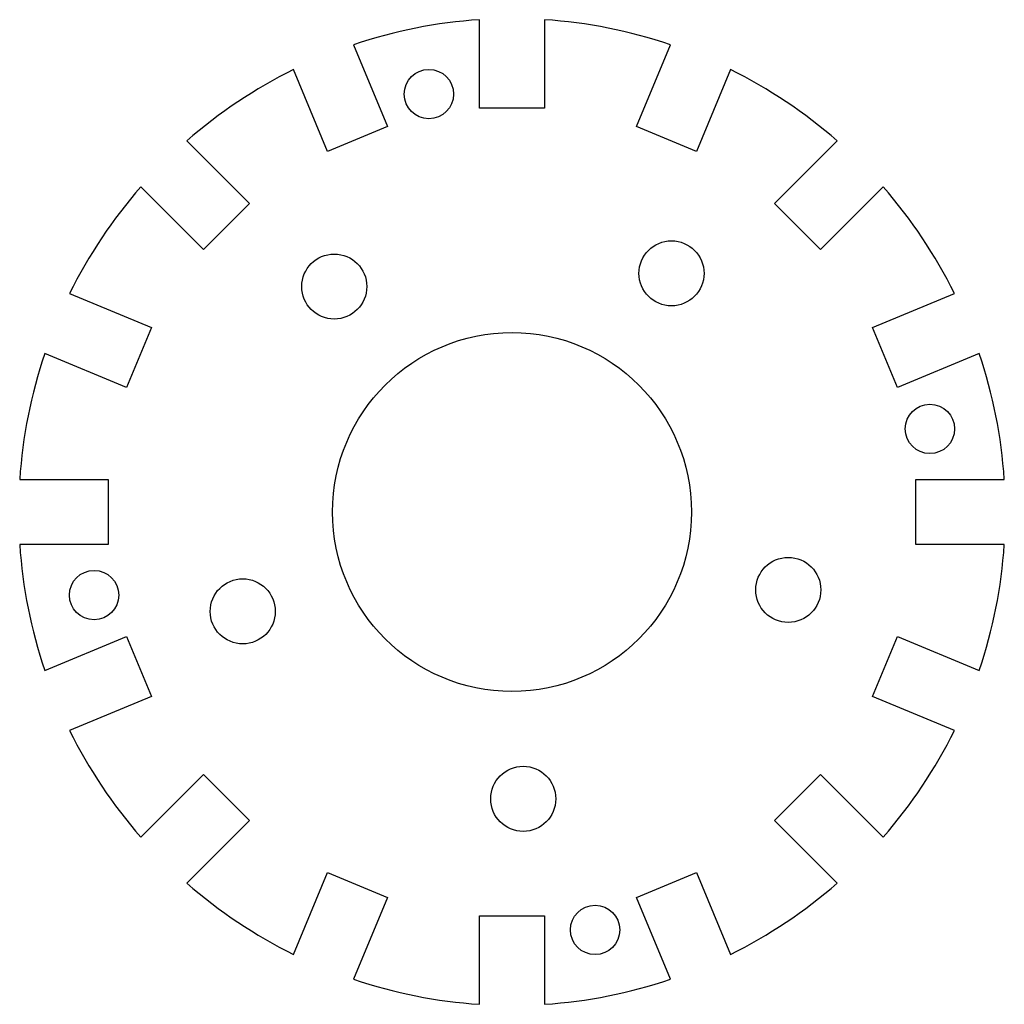
# Model space of a CAD drawing. Units: millimetres. Extents: x -110 to 110, y -110 to 110.
import ezdxf

# ---------------------------------------------------------------- set-up
doc = ezdxf.new("R2010")
doc.units = ezdxf.units.MM

msp = doc.modelspace()

# ---------------------------------------------------------------- linework, layer by layer
at = {"color": 7, "linetype": 'Continuous', "lineweight": 25}
for p, q in [((-7.25, 90), (-7.25, 109.76)), ((7.25, 109.76), (7.25, 90)), ((-35.31, 104.18), (-27.74, 85.92)), ((27.74, 85.92), (35.31, 104.18)), ((-41.14, 80.37), (-48.7, 98.63)), ((48.7, 98.63), (41.14, 80.37)), ((7.25, 90), (-7.25, 90)), ((-27.74, 85.92), (-41.14, 80.37)), ((41.14, 80.37), (27.74, 85.92)), ((-72.49, 82.74), (-58.51, 68.77)), ((58.51, 68.77), (72.49, 82.74)), ((-68.77, 58.51), (-82.74, 72.49)), ((82.74, 72.49), (68.77, 58.51)), ((-58.51, 68.77), (-68.77, 58.51)), ((68.77, 58.51), (58.51, 68.77)), ((-98.63, 48.7), (-80.37, 41.14)), ((80.37, 41.14), (98.63, 48.7)), ((-80.37, 41.14), (-85.92, 27.74)), ((85.92, 27.74), (80.37, 41.14)), ((-85.92, 27.74), (-104.18, 35.31)), ((104.18, 35.31), (85.92, 27.74)), ((-109.76, 7.25), (-90, 7.25)), ((-90, 7.25), (-90, -7.25)), ((90, 7.25), (109.76, 7.25)), ((90, -7.25), (90, 7.25)), ((-90, -7.25), (-109.76, -7.25)), ((109.76, -7.25), (90, -7.25)), ((-104.18, -35.31), (-85.92, -27.74)), ((-85.92, -27.74), (-80.37, -41.14)), ((80.37, -41.14), (85.92, -27.74)), ((85.92, -27.74), (104.18, -35.31)), ((-80.37, -41.14), (-98.63, -48.7)), ((98.63, -48.7), (80.37, -41.14)), ((-82.74, -72.49), (-68.77, -58.51)), ((-68.77, -58.51), (-58.51, -68.77)), ((58.51, -68.77), (68.77, -58.51)), ((68.77, -58.51), (82.74, -72.49)), ((-58.51, -68.77), (-72.49, -82.74)), ((72.49, -82.74), (58.51, -68.77)), ((-48.7, -98.63), (-41.14, -80.37)), ((-41.14, -80.37), (-27.74, -85.92)), ((27.74, -85.92), (41.14, -80.37)), ((41.14, -80.37), (48.7, -98.63)), ((-27.74, -85.92), (-35.31, -104.18)), ((35.31, -104.18), (27.74, -85.92)), ((-7.25, -90), (7.25, -90)), ((-7.25, -109.76), (-7.25, -90)), ((7.25, -90), (7.25, -109.76))]:
    msp.add_line(p, q, dxfattribs=at)
for centre, radius in [((-18.53, 93.17), 5.5), ((35.56, 53.21), 7.25), ((-39.62, 50.26), 7.25), ((0, 0), 40), ((93.17, 18.53), 5.5), ((61.6, -17.37), 7.25), ((-93.17, -18.53), 5.5), ((-60.04, -22.15), 7.25), ((2.51, -63.95), 7.25), ((18.53, -93.17), 5.5)]:
    msp.add_circle(centre, radius, dxfattribs=at)
for start, end in [(93.7791, 108.7209), (71.2791, 86.2209), (116.2791, 131.2209), (48.7791, 63.7209), (138.7791, 153.7209), (26.2791, 41.2209), (161.2791, 176.2209), (3.7791, 18.7209), (183.7791, 198.7209), (341.2791, 356.2209), (206.2791, 221.2209), (318.7791, 333.7209), (228.7791, 243.7209), (296.2791, 311.2209), (251.2791, 266.2209), (273.7791, 288.7209)]:
    msp.add_arc((0, 0), 110, start, end, dxfattribs=at)

doc.saveas('drawing.dxf')
